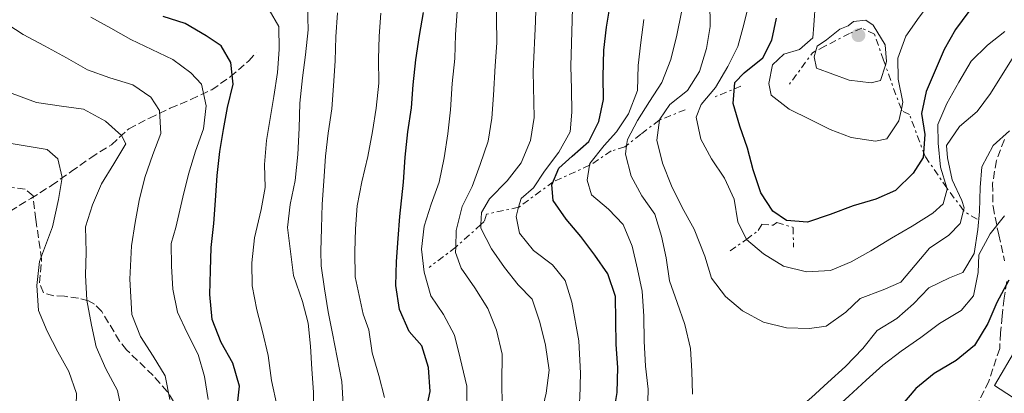
# Model space of a CAD drawing. Units: metres. Extents: x 628300 to 631766, y 4708796 to 4711176.
# Drawn here: x 630179 to 630401, y 4709128 to 4709212 of the extents above; entities that cross this region are included whole.
import ezdxf

# ---------------------------------------------------------------- set-up
doc = ezdxf.new("R2010")
doc.units = ezdxf.units.M
doc.header["$MEASUREMENT"] = 0
doc.linetypes.add('DGN Style 3', pattern=[2.435890702152634, 1.739921930109024, -0.6959687720436097])
doc.linetypes.add('DGN Style 7', pattern=[3.4798438602180486, 1.565929737098122, -0.6959687720436097, 0.5219765790327072, -0.6959687720436097])
for name, color, linetype, lineweight in [('Barranco lineal', 142, 'DGN Style 3', 13), ('Curva de nivel directora', 30, 'Continuous', 30), ('Curva de nivel intermedia', 30, 'Continuous', 0), ('Escarpado', 30, 'DGN Style 7', 0), ('Línea  de muro-pared o tapia', 1, 'Continuous', 13), ('Punto acotado terreno (símbolo)', 7, 'Continuous', 0), ('Senda', 7, 'DGN Style 3', 0), ('Vaguada', 142, 'DGN Style 3', 13)]:
    doc.layers.add(name, color=color, linetype=linetype, lineweight=lineweight)

# ---------------------------------------------------------------- blocks, each defined once
blk = doc.blocks.new('5PATER')
at = {"layer": 'Barranco lineal', "linetype": 'Continuous', "lineweight": 0}
h = blk.add_hatch(color=51, dxfattribs=at)
edge = h.paths.add_edge_path()
edge.add_ellipse((0, 0), major_axis=(-0.1095731443231308, -0.1110710700762829), ratio=0.9994222409660317, start_angle=0, end_angle=360)

msp = doc.modelspace()

# ---------------------------------------------------------------- linework, layer by layer
at = {"layer": 'Curva de nivel directora', "color": 30, "linetype": 'Continuous', "lineweight": 30, "flags": 128}
for points, elevation in [([(630310.0199999991, 4709189.490000002), (630311.11, 4709194.460000002), (630311.0199999983, 4709199.640000002), (630311.15, 4709205.530000002), (630311.7699999993, 4709210.720000001), (630312.6199999986, 4709215.689999999)], 575.0000000000002), ([(630393.4499999996, 4709214.279999999), (630390.4599999988, 4709210.220000001), (630387.9499999987, 4709205.700000001), (630385.9100000003, 4709200.950000001), (630383.8799999984, 4709196.210000004), (630382.7899999998, 4709191.240000002), (630383.579999999, 4709186.540000001), (630383.199999999, 4709181.350000001), (630380.8999999989, 4709177.780000002), (630376.9699999995, 4709173.940000001), (630372.5199999993, 4709171.980000001), (630367.3699999994, 4709170.470000002), (630362.2199999995, 4709168.500000001), (630357.0699999996, 4709166.76), (630352.3499999989, 4709167.15), (630349.2499999988, 4709169.210000002), (630346.5799999998, 4709173.410000001), (630344.8399999987, 4709178.560000001), (630343.5800000003, 4709183.480000001), (630341.8399999992, 4709188.4), (630340.3399999993, 4709193.560000001), (630340.7300000006, 4709198.270000001), (630342.8099999991, 4709200.430000001), (630346.989999999, 4709203.800000001), (630349.0399999986, 4709207.84), (630350.1299999994, 4709212.810000001)], 600.0000000000002), ([(630228.4100000004, 4709124.369999999), (630229.0199999984, 4709129.800000001), (630227.5199999985, 4709134.95), (630224.8499999997, 4709139.62), (630222.8699999994, 4709144.77), (630222.2999999993, 4709150.409999999), (630222.4400000002, 4709155.830000003), (630222.5900000001, 4709161.02), (630223.2000000002, 4709166.450000001), (630223.5800000001, 4709171.640000001), (630223.949999999, 4709177.300000001), (630224.5599999991, 4709182.730000002), (630225.4100000008, 4709187.689999999), (630226.2699999991, 4709192.650000001), (630227.5900000001, 4709197.859999999), (630227.0299999992, 4709202.790000001), (630224.8499999997, 4709206.520000001), (630221.5100000004, 4709208.820000002), (630216.7499999994, 4709211.560000001), (630211.7699999994, 4709213.130000001)], 525.0000000000001), ([(630270.89, 4709123.350000001), (630271.9800000007, 4709128.550000001), (630271.6499999999, 4709133.960000004), (630270.1500000001, 4709138.880000002), (630267.269999999, 4709142.130000002), (630265.0599999984, 4709147.040000001), (630264.2599999983, 4709152.440000001), (630264.399999999, 4709157.860000002), (630264.779999999, 4709163.050000001), (630265.159999999, 4709168.010000001), (630265.9700000003, 4709175.789999999), (630266.3399999992, 4709181.449999999), (630266.9400000004, 4709187.12), (630267.7899999998, 4709192.550000001), (630268.1699999997, 4709197.740000002), (630268.78, 4709203.410000003), (630269.6200000005, 4709208.840000001), (630270.480000001, 4709214.04)], 550.0000000000001), ([(630313.3099999992, 4709123.350000001), (630314.1599999988, 4709128.310000002), (630314.2999999995, 4709133.970000002), (630313.9699999986, 4709139.15), (630313.8799999993, 4709144.560000001), (630313.7800000008, 4709149.980000002), (630312.0399999997, 4709155.130000002), (630309.1399999984, 4709159.32), (630306.0000000002, 4709163.51), (630302.6399999985, 4709167.45), (630299.7399999995, 4709171.640000001), (630299.44, 4709175.17), (630301.019999998, 4709178.970000003), (630304.0399999999, 4709181.61), (630307.7500000005, 4709184.970000002), (630310.0199999991, 4709189.490000002)], 575.0000000000001), ([(630402.5299999987, 4709153.660000001), (630399.7900000006, 4709148.67), (630397.7499999999, 4709143.92), (630394.7799999993, 4709138.92), (630390.5999999996, 4709135.550000002), (630385.7000000001, 4709132.630000001), (630381.519999998, 4709129.26), (630378.0600000002, 4709125.200000001)], 575.0000000000001)]:
    msp.add_lwpolyline(points, dxfattribs=dict(at, elevation=elevation))
at = {"layer": 'Curva de nivel intermedia', "color": 30, "linetype": 'Continuous', "lineweight": 0, "flags": 128}
for points, elevation in [([(630277.7665022896, 4709161.104575496), (630277.8800000016, 4709164.849999999), (630279.1900000015, 4709170.289999999), (630281.4700000014, 4709174.8), (630283.2700000006, 4709179.779999999), (630285.060000001, 4709184.999999999), (630285.9100000004, 4709190.2), (630286.2900000004, 4709195.380000001), (630286.6500000004, 4709201.99), (630287.0300000003, 4709207.179999998), (630286.9299999997, 4709212.829999999), (630286.8300000012, 4709218.48), (630286.7300000007, 4709223.66), (630286.8800000005, 4709228.849999999), (630286.7900000011, 4709234.029999999), (630286.2200000011, 4709239.439999999), (630285.1799999995, 4709244.84), (630283.6799999997, 4709249.990000002), (630281.7100000004, 4709255.140000001)], 560), ([(630402.3299999998, 4709237.609999998), (630398.8699999999, 4709233.539999997), (630394.9300000013, 4709229.939999999), (630391.2300000021, 4709225.869999999), (630388.4900000019, 4709221.11), (630385.2599999999, 4709217.050000001), (630382.2700000014, 4709212.989999999), (630379.2800000006, 4709208.699999998), (630377.4900000002, 4709203.720000001), (630377.5700000008, 4709199.009999999), (630378.6000000011, 4709193.84), (630378.2676920033, 4709192.216656336)], 605.0000000000001), ([(630283.430401724, 4709166.204567226), (630283.5700000002, 4709168.95), (630285.4000000008, 4709172.039999999), (630289.3300000002, 4709176.119999998), (630292.5600000002, 4709180.180000001), (630294.5899999996, 4709185.159999999), (630295.4400000012, 4709190.359999998), (630295.2600000001, 4709200.720000001), (630295.7699999998, 4709212.04), (630295.9100000006, 4709217.46)], 565.0000000000001), ([(630291.9551486555, 4709170.110499163), (630292.4900000008, 4709172.07), (630295.2800000003, 4709174.470000001), (630297.8000000016, 4709178.289999999), (630301.0300000014, 4709182.58), (630303.5400000014, 4709187.100000001), (630303.9300000004, 4709191.59), (630303.8400000011, 4709196.769999999), (630303.7500000016, 4709201.949999998), (630303.8900000001, 4709207.130000001), (630304.0399999999, 4709212.319999999), (630304.1699999997, 4709217.980000001)], 570.0000000000001), ([(630323.7446869537, 4709189.79995125), (630323.7699999999, 4709189.989999999), (630326.0699999998, 4709193.329999999), (630330.0199999994, 4709196.460000001), (630332.770000001, 4709200.75), (630334.32, 4709205.96), (630335.1800000005, 4709210.92), (630335.0799999998, 4709216.57)], 590), ([(630343.323250385, 4709162.863926518), (630341.3800000009, 4709166.8), (630340.5899999996, 4709171.970000001), (630338.3800000013, 4709176.65), (630335.4800000022, 4709181.069999999), (630333.0500000004, 4709185.499999999), (630332.0199999999, 4709190.430000001), (630333.1399999999, 4709193.28), (630336.3800000009, 4709197.109999998), (630339.120000001, 4709201.869999999), (630341.3899999999, 4709206.38), (630342.7199999997, 4709211.349999999), (630344.0400000007, 4709216.56)], 595.0000000000001), ([(630378.2676920033, 4709192.216656336), (630377.7300000016, 4709189.59), (630374.9800000001, 4709185.539999999), (630372.4000000008, 4709185.019999999), (630366.9600000003, 4709185.869999998), (630362.2199999995, 4709187.67), (630357.7000000001, 4709189.939999999), (630352.9500000002, 4709192.220000001), (630348.8900000011, 4709195.439999999), (630348.3700000005, 4709198.019999999), (630349.2400000021, 4709202.279999998), (630351.7900000003, 4709204.680000001), (630355.3100000005, 4709205.679999999), (630358.3200000013, 4709208.329999999), (630358.5100000014, 4709211.159999999), (630358.8800000001, 4709216.579999999)], 605.0000000000001), ([(630236.2400000002, 4709131.03), (630235.4300000012, 4709136.67), (630234.1600000014, 4709142.060000001), (630232.8899999997, 4709146.989999999), (630231.8600000015, 4709152.390000001), (630231.7600000009, 4709157.57), (630232.370000001, 4709163.230000001), (630233.9100000011, 4709169.619999998), (630234.7600000005, 4709174.58), (630234.6700000011, 4709179.769999998), (630235.0500000011, 4709185.189999999), (630235.9000000005, 4709190.15), (630236.7600000009, 4709195.109999998), (630237.5999999992, 4709200.550000001), (630237.9800000014, 4709205.739999998), (630237.8899999999, 4709210.92), (630235.7100000004, 4709214.65)], 530.0000000000001), ([(630234.270000001, 4709093.340000001), (630235.3500000006, 4709098.779999998), (630237.1500000021, 4709103.52), (630239.4200000009, 4709108.509999998), (630242.1600000013, 4709113.029999998), (630244.2000000019, 4709117.78), (630245.7599999999, 4709122.76), (630245.6600000015, 4709128.41), (630245.3399999996, 4709133.59), (630245.010000001, 4709138.759999999), (630244.4500000001, 4709143.939999999), (630243.1800000004, 4709148.86), (630241.2000000001, 4709154.720000001), (630239.8299999998, 4709165.529999998), (630240.4400000002, 4709170.720000001), (630241.5199999998, 4709176.16), (630242.1299999999, 4709182.06), (630242.4900000021, 4709187.949999999), (630242.6300000006, 4709193.609999998), (630243.2400000008, 4709199.279999999), (630243.850000001, 4709204.470000002), (630244.4600000011, 4709210.130000001), (630244.3700000017, 4709215.550000001)], 535), ([(630280.3800000006, 4709123.16), (630280.2700000011, 4709129.760000001), (630278.74, 4709136.090000001), (630277.4700000003, 4709141.249999999), (630275.0400000007, 4709145.92), (630272.1399999994, 4709150.109999999), (630270.6300000007, 4709155.499999999), (630270.0700000019, 4709160.680000001), (630270.6799999999, 4709165.87), (630272.24, 4709170.84), (630274.0400000016, 4709175.820000002), (630275.1200000012, 4709181.259999999), (630275.9700000006, 4709186.689999999), (630276.5800000008, 4709192.12), (630276.9500000018, 4709198.019999999), (630277.5500000007, 4709203.680000001), (630277.6900000017, 4709209.099999998), (630278.0700000017, 4709214.289999999)], 555), ([(630213.2600000004, 4709126.73), (630212.2200000009, 4709132.13), (630209.5499999999, 4709136.56), (630206.6500000008, 4709140.99), (630204.6799999995, 4709145.9), (630204.2999999995, 4709153.9), (630204.6400000014, 4709161.449999998), (630205.4900000008, 4709166.649999999), (630206.3400000002, 4709171.609999999), (630207.6700000003, 4709176.82), (630209.4600000004, 4709182.029999998), (630211.2599999999, 4709186.769999999), (630210.9300000012, 4709191.95), (630209, 4709194.980000001), (630204.940000001, 4709197.730000001), (630199.7300000007, 4709199.289999999), (630194.7500000007, 4709201.09), (630189.99, 4709203.83), (630185.0000000009, 4709206.57), (630180.24, 4709209.08), (630175.24, 4709212.289999999)], 515.0000000000001), ([(630221.9400000018, 4709126.789999997), (630221.1399999993, 4709131.96), (630219.6399999995, 4709136.88), (630217.2000000009, 4709141.789999999), (630215.0000000015, 4709146.459999999), (630213.9700000011, 4709151.63), (630213.6400000004, 4709156.8), (630213.5500000009, 4709161.980000001), (630214.6600000019, 4709165.539999999), (630216.1900000006, 4709172.400000001), (630217.5099999994, 4709177.600000001), (630219.0700000017, 4709182.810000001), (630220.870000001, 4709187.789999999), (630221.4800000013, 4709192.980000001), (630220.4599999998, 4709197.909999999), (630218.0500000003, 4709200.460000002), (630214.0000000001, 4709203.45), (630209.2500000005, 4709205.73), (630204.4900000016, 4709207.999999999), (630199.97, 4709210.509999999), (630195.4500000004, 4709213.019999999)], 520), ([(630252.4100000019, 4709125.659999999), (630252.0899999999, 4709130.84), (630251.0500000005, 4709136.24), (630250.0100000012, 4709141.640000001), (630248.9800000007, 4709146.569999999), (630248.1900000017, 4709151.739999999), (630247.3899999993, 4709156.909999999), (630247.3300000011, 4709160.199999999), (630247.480000001, 4709165.390000001), (630247.6200000017, 4709170.81), (630248.0000000017, 4709176), (630248.3700000006, 4709181.659999999), (630248.9800000007, 4709186.850000001), (630249.8300000001, 4709192.29), (630250.2100000001, 4709197.48), (630250.5800000011, 4709203.139999999), (630250.7199999997, 4709208.56), (630251.0999999996, 4709213.98)], 540.0000000000001), ([(630261.7000000011, 4709127.21), (630260.4299999994, 4709132.140000001), (630258.9299999995, 4709137.3), (630258.1300000015, 4709142.460000001), (630256.8900000011, 4709145.980000001), (630255.0899999995, 4709154.430000001), (630254.9900000012, 4709160.080000001), (630255.140000001, 4709165.26), (630255.5200000008, 4709170.449999999), (630256.6000000006, 4709175.890000001), (630257.9100000003, 4709181.569999999), (630258.99, 4709187.24), (630259.8400000016, 4709192.439999999), (630260.4500000017, 4709198.099999999), (630260.3600000001, 4709203.52), (630260.5000000009, 4709208.699999998), (630260.8800000009, 4709213.890000001)], 545), ([(630307.942131319, 4709179.589150598), (630308.0099999997, 4709179.989999999), (630311.2300000006, 4709184.050000001), (630314.010000001, 4709187.16), (630316.7600000004, 4709191.220000002), (630318.7899999999, 4709196.439999999), (630318.9300000007, 4709202.09), (630319.540000001, 4709207.289999997), (630320.16, 4709212.480000001)], 580.0000000000001), ([(630316.3032099862, 4709184.053475738), (630316.4699999997, 4709185.4), (630318.7499999997, 4709189.679999999), (630321.5000000012, 4709193.970000001), (630324.2500000005, 4709198.26), (630326.28, 4709203.470000001), (630327.600000001, 4709208.92), (630328.6900000018, 4709214.119999998)], 585), ([(630358.995213531, 4709205.381874732), (630359.3000000003, 4709206.460000001), (630361.3900000004, 4709207.909999999), (630364.4099999999, 4709210.320000002), (630366.2800000008, 4709211.060000001), (630367.4400000009, 4709212.02), (630370.2700000006, 4709212.310000001), (630371.9400000003, 4709211.159999999), (630374.6100000013, 4709206.730000001), (630374.9100000008, 4709202.970000001), (630374.6590485472, 4709202.170326336)], 609.9999999999999), ([(630401.6400000014, 4709209.8), (630397.6900000018, 4709206.67), (630393.9900000005, 4709203.07), (630391.240000001, 4709198.310000001), (630388.5000000007, 4709193.55), (630386.4600000001, 4709188.800000001), (630386.5400000005, 4709184.560000001), (630387.1100000005, 4709179.149999999), (630388.5321142953, 4709174.485465113)], 595.0000000000002), ([(630374.6590485472, 4709202.170326336), (630373.5700000019, 4709198.699999998), (630371.4599999997, 4709198.189999999), (630366.4999999999, 4709198.81), (630359.1500000006, 4709201.51), (630358.6299999999, 4709204.09), (630358.995213531, 4709205.381874732)], 609.9999999999999), ([(630403.8400000008, 4709204.59), (630398.3500000011, 4709195.779999998), (630395.3499999995, 4709191.720000001), (630391.410000001, 4709188.349999999), (630388.4200000003, 4709184.06), (630388.7100000009, 4709181.239999999), (630389.7400000013, 4709176.310000001), (630391.9400000006, 4709171.63), (630392.4400000013, 4709169.989999999), (630392.3003112947, 4709169.426483058)], 590.0000000000001), ([(630202.3000000013, 4709124.82), (630201.5200000012, 4709128.810000001), (630198.8400000011, 4709133.71), (630196.6399999994, 4709138.619999998), (630195.6100000013, 4709143.539999999), (630194.5700000019, 4709149.180000001), (630194.2300000022, 4709154.83), (630194.3799999999, 4709160.009999999), (630194.2800000014, 4709165.67), (630195.8400000016, 4709170.640000001), (630197.88, 4709175.390000001), (630200.6200000005, 4709179.909999999), (630203.3700000019, 4709184.439999999), (630202.4000000019, 4709186.3), (630198.800000001, 4709189.539999999), (630193.8099999998, 4709192.279999998), (630188.85, 4709192.899999999), (630183.1800000014, 4709193.74), (630177.7300000021, 4709195.759999999)], 510), ([(630392.3003112947, 4709169.426483058), (630391.5600000008, 4709166.439999999), (630389.0100000004, 4709163.810000001), (630384.5900000014, 4709160.900000001), (630381.3600000015, 4709157.079999999), (630378.1299999995, 4709153.25), (630374.1500000008, 4709151.529999999), (630369.000000001, 4709149.56), (630365.76, 4709146.439999999), (630361.3400000011, 4709143.300000001), (630357.5800000015, 4709142.760000001), (630352.4000000004, 4709142.900000001), (630347.1900000002, 4709144.230000001), (630342.4300000014, 4709146.73), (630338.6100000015, 4709149.96), (630335.4700000011, 4709154.15), (630333.9700000013, 4709159.07), (630331.5100000004, 4709165.15), (630328.8300000003, 4709170.05), (630326.3899999995, 4709174.96), (630324.4100000013, 4709180.099999999), (630323.1399999995, 4709185.26), (630323.7446869537, 4709189.79995125)], 590.0000000000001), ([(630402.6600000006, 4709187.390000001), (630398.9500000002, 4709184.02), (630396.4400000002, 4709179.27), (630396.0500000013, 4709174.550000002), (630395.9100000004, 4709169.130000001), (630395.5100000004, 4709165.109999999), (630394.6699999998, 4709159.679999999), (630392.1500000008, 4709155.4), (630389.110000001, 4709154.17), (630384.4400000017, 4709151.96), (630380.9700000006, 4709148.369999998), (630377.26, 4709145), (630372.8299999998, 4709142.34), (630369.6000000001, 4709138.27), (630365.6700000007, 4709134.199999999), (630361.7200000011, 4709130.599999999), (630358.0100000006, 4709127.230000001), (630354.0700000002, 4709123.869999998), (630349.4000000008, 4709121.430000001), (630345.4500000011, 4709118.300000001), (630343.4000000015, 4709114.489999999), (630343.92, 4709111.67), (630345.6600000013, 4709106.519999999), (630345.6766722873, 4709105.619696603)], 585), ([(630176.1800000009, 4709089.220000001), (630179.640000001, 4709093.52), (630181.9000000008, 4709098.499999999), (630183.9400000015, 4709103.249999999), (630185.7300000018, 4709108.470000001), (630188.0000000005, 4709113.449999998), (630190.2800000004, 4709117.970000001), (630192.0799999997, 4709122.95), (630192.2200000006, 4709128.130000001), (630190.4800000016, 4709133.050000001), (630188.0499999997, 4709137.480000001), (630185.6100000012, 4709142.15), (630183.6500000008, 4709146.83), (630183.3100000012, 4709152.480000001), (630183.9200000013, 4709157.91), (630186.8499999995, 4709165.729999999), (630188.1500000004, 4709171.88), (630189.0100000009, 4709176.84), (630187.9900000016, 4709181.060000001), (630185.6, 4709183.140000001), (630182.0500000005, 4709183.789999999), (630176.6200000013, 4709184.63)], 505), ([(630331.1500000005, 4709127.939999999), (630331.0499999998, 4709133.119999997), (630330.7300000002, 4709138.300000001), (630329.4600000007, 4709143.690000001), (630327.7199999995, 4709148.609999999), (630325.9800000006, 4709153.529999999), (630325.1900000015, 4709158.689999999), (630324.1600000011, 4709163.619999999), (630322.6600000013, 4709168.539999999), (630319.76, 4709172.73), (630317.3200000013, 4709177.17), (630316.0600000008, 4709182.090000001), (630316.3032099862, 4709184.053475738)], 585), ([(630321.0200000006, 4709123.439999999), (630321.1500000004, 4709129.099999999), (630320.5900000016, 4709134.269999999), (630320.2600000007, 4709139.92), (630320.16, 4709145.57), (630319.8200000003, 4709151.220000001), (630318.7899999999, 4709156.149999999), (630317.5200000004, 4709161.31), (630315.5500000011, 4709166.220000001), (630312.1900000017, 4709169.699999998), (630308.3700000017, 4709172.929999999), (630307.3700000005, 4709176.21), (630307.942131319, 4709179.589150598)], 580.0000000000001), ([(630388.5321142953, 4709174.485465113), (630388.6100000002, 4709174.23), (630387.7200000007, 4709170.92), (630385.4000000006, 4709168.76), (630380.7400000002, 4709165.850000001), (630376.0799999998, 4709163.17), (630371.4200000018, 4709160.269999999), (630366.9800000006, 4709157.83), (630362.3100000012, 4709155.859999998), (630356.900000002, 4709155.53), (630351.6900000018, 4709156.859999999), (630347.1600000011, 4709159.600000001), (630343.3400000011, 4709162.83), (630343.323250385, 4709162.863926518)], 595.0000000000001), ([(630296.1061718987, 4709096.235327841), (630297.5199999999, 4709100.539999997), (630299.3200000015, 4709105.52), (630301.5900000002, 4709110.509999999), (630303.6199999999, 4709115.489999998), (630304.9500000018, 4709120.46), (630305.77, 4709127.069999999), (630305.9100000008, 4709132.730000001), (630305.5399999998, 4709140.02), (630303.9800000018, 4709148.71), (630302.4800000021, 4709153.63), (630299.5899999997, 4709157.119999999), (630295.2900000014, 4709160.34), (630292.1599999999, 4709164.289999999), (630291.3900000011, 4709168.039999999), (630291.9551486555, 4709170.110499163)], 570.0000000000001), ([(630401.5099999995, 4709168.21), (630398.2800000019, 4709164.150000001), (630395.7699999996, 4709159.390000001), (630395.6100000008, 4709155.38), (630394.52, 4709150.179999999), (630391.7500000007, 4709146.83), (630386.8600000001, 4709143.92), (630382.6700000013, 4709140.78), (630378.2500000002, 4709137.640000001), (630374.0599999992, 4709134.51), (630370.350000001, 4709131.140000001), (630366.4100000004, 4709127.539999999), (630362.7000000001, 4709124.179999999), (630359.4800000014, 4709120.119999998), (630355.5400000007, 4709116.039999999), (630352.5600000012, 4709111.749999999), (630351.6900000018, 4709107.489999999), (630351.0700000004, 4709102.300000002), (630350.4600000002, 4709097.109999998), (630349.6472834153, 4709094.073006449)], 580.0000000000001), ([(630296.0100000012, 4709117.579999999), (630296.8700000017, 4709122.769999999), (630298.1799999992, 4709128.210000002), (630298.8000000007, 4709133.41), (630297.9900000015, 4709139.05), (630296.7199999997, 4709144.210000001), (630294.9800000008, 4709149.359999998), (630291.8600000005, 4709152.600000001), (630288.7300000011, 4709156.550000002), (630285.8300000001, 4709160.74), (630283.3900000014, 4709165.409999999), (630283.430401724, 4709166.204567226)], 565.0000000000001), ([(630288.2300000006, 4709125.449999999), (630288.1400000011, 4709130.63), (630288.2599999995, 4709137), (630286.99, 4709142.390000001), (630285.0200000008, 4709147.3), (630282.1100000006, 4709151.96), (630278.9700000002, 4709156.380000002), (630277.7300000018, 4709159.899999999), (630277.7665022896, 4709161.104575496)], 560), ([(630237.520000001, 4709125.16), (630236.2400000002, 4709131.03)], 530.0000000000001)]:
    msp.add_lwpolyline(points, dxfattribs=dict(at, elevation=elevation))
at = {"layer": 'Escarpado', "color": 30, "linetype": 'DGN Style 7', "lineweight": 0, "extrusion": (0.1055235817730376, -0.5295428583715297, 0.841694205063513), "elevation": -2426694.731987132, "flags": 128}
msp.add_lwpolyline([(1538526.52199471, 3783920.847843117), (1538525.692997789, 3783920.557263078), (1538519.19394844, 3783913.482592936)], dxfattribs=at)
at = {"layer": 'Escarpado', "color": 30, "linetype": 'DGN Style 7', "lineweight": 0, "extrusion": (0.9498012343136755, 0.3061426819881365, 0.06445365436753123), "elevation": 2040457.80868573, "flags": 128}
msp.add_lwpolyline([(4288728.43315389, -131182.3839896809), (4288733.999075589, -131178.6318879413), (4288739.013922305, -131176.4720970913)], dxfattribs=at)
at = {"layer": 'Escarpado', "color": 30, "linetype": 'DGN Style 7', "lineweight": 0, "extrusion": (-0.462065087314263, -0.1856158896580612, 0.8672038956276136), "elevation": -1164840.32874621, "flags": 128}
msp.add_lwpolyline([(-4134834.650120884, 2029817.987517326), (-4134834.650120883, 2029810.717758044)], dxfattribs=at)
at = {"layer": 'Escarpado', "color": 30, "linetype": 'DGN Style 7', "lineweight": 0, "extrusion": (-0.3393380374116522, -0.1360826602349947, 0.930769147505962), "elevation": -854182.6961601865, "flags": 128}
msp.add_lwpolyline([(-4136215.409665862, 2176212.328091986), (-4136215.409665863, 2176205.631291571)], dxfattribs=at)
at = {"layer": 'Escarpado', "color": 30, "linetype": 'DGN Style 7', "lineweight": 0, "extrusion": (0.8504570200935112, 0.5117609817677972, 0.1217520205734823), "elevation": 2946162.605886203, "flags": 128}
msp.add_lwpolyline([(3709935.897538257, -360794.9888719272), (3709941.670686409, -360790.1605518818), (3709942.175102883, -360789.8939686492)], dxfattribs=at)
at = {"layer": 'Escarpado', "color": 30, "linetype": 'DGN Style 7', "lineweight": 0, "extrusion": (0.7249739707755756, -0.1503626893016676, 0.6721635242735693), "elevation": -250668.5399518878, "flags": 128}
msp.add_lwpolyline([(4739058.410481823, 228357.9372498427), (4739059.439553231, 228362.5698637968), (4739059.726077981, 228363.0528441904)], dxfattribs=at)
at = {"layer": 'Escarpado', "color": 30, "linetype": 'DGN Style 7', "lineweight": 0, "extrusion": (-0.2832990565658843, -0.3873059174834036, 0.8773458672788167), "elevation": -2001952.226084651, "flags": 128}
msp.add_lwpolyline([(-2271481.539575345, 3661429.060119645), (-2271483.073515983, 3661420.657435167), (-2271483.100116299, 3661420.5569889)], dxfattribs=at)
at = {"layer": 'Escarpado', "color": 30, "linetype": 'DGN Style 7', "lineweight": 0, "extrusion": (-0.3703357828356997, -0.2792696066860963, 0.8859231878288674), "elevation": -1548044.348235731, "flags": 128}
msp.add_lwpolyline([(-3380434.099604294, 2957984.56366967), (-3380434.099604294, 2957976.043774161)], dxfattribs=at)
at = {"layer": 'Escarpado', "color": 30, "linetype": 'DGN Style 7', "lineweight": 0, "extrusion": (0.5116700576324172, -0.8482666469960897, 0.136519037926767), "elevation": -3672016.68967153, "flags": 128}
msp.add_lwpolyline([(2972058.458266659, 506636.8599517682), (2972062.494256932, 506638.7880032517), (2972062.946786951, 506639.1318222753)], dxfattribs=at)
at = {"layer": 'Escarpado', "color": 30, "linetype": 'DGN Style 7', "lineweight": 0}
for points in [[(630374.6590485472, 4709202.170326336, 611.2452999999952), (630374.2600000004, 4709203.3, 611.7599999999948), (630372.2000000018, 4709209.160000001, 613.8600000000007), (630369.3600000008, 4709210.509999999, 613.8600000000007), (630366.5800000003, 4709209.34, 613.1000000000059), (630361.0100000004, 4709206.439999999, 610.6199999999955), (630358.995213531, 4709205.381874732, 610.2069000000047)], [(630388.5321142953, 4709174.485465113, 595.4345999999932), (630383.6300000002, 4709181.560000001, 599.9400000000024), (630380.100000001, 4709191.039999999, 605.6600000000036), (630378.3999999999, 4709191.859999998, 605.0899999999966), (630378.2676920033, 4709192.216656336, 605.3457000000053)], [(630323.7446869537, 4709189.79995125, 590.0516000000063), (630323.6700000016, 4709189.769999999, 590.0200000000041), (630319.5099999997, 4709186.61, 586.779999999999), (630316.3032099862, 4709184.053475738, 584.9094000000042)], [(630316.3032099862, 4709184.053475738, 584.9094000000042), (630315.910000001, 4709183.74, 584.679999999993), (630312.8399999999, 4709182.84, 583.5399999999937), (630308.1200000015, 4709179.67, 579.7200000000013), (630307.942131319, 4709179.589150598, 579.6144999999962)], [(630307.942131319, 4709179.589150598, 579.6144999999962), (630299.7599999995, 4709175.869999997, 574.7599999999948), (630292.0000000013, 4709170.119999999, 569.8000000000029), (630291.9551486555, 4709170.110499163, 569.7823999999963)], [(630291.9551486555, 4709170.110499163, 569.7823999999963), (630284.7300000002, 4709168.579999999, 566.9400000000024), (630284.1900000017, 4709166.890000002, 564.0800000000017), (630283.430401724, 4709166.204567226, 563.5320999999967)], [(630343.323250385, 4709162.863926518, 595.5105999999942), (630346.01, 4709164.890000001, 598.029999999999), (630346.8300000003, 4709166.310000001, 598.9900000000054), (630349.3600000005, 4709166.070000002, 599.5599999999977), (630350.2000000009, 4709166.649999999, 600.6999999999971), (630353.8600000021, 4709165.590000001, 600.1300000000048), (630353.9400000004, 4709161.100000001, 596.8899999999995)]]:
    msp.add_polyline3d(points, dxfattribs=at)
at = {"layer": 'Línea  de muro-pared o tapia', "color": 1, "linetype": 'Continuous', "lineweight": 13}
msp.add_polyline3d([(630421.2999999998, 4709137.84, 570.1499999999943), (630411.6900000004, 4709121.890000001, 568.6399999999994), (630399.29, 4709129.91, 570.3399999999965), (630404.3300000001, 4709138.480000001, 570.3399999999965)], dxfattribs=at)
at = {"layer": 'Senda', "color": 7, "linetype": 'DGN Style 3', "lineweight": 0}
for points in [[(630401.5000000006, 4709185.390000002, 585.1699999999984), (630399.699999999, 4709180.650000001, 584.4199999999984), (630398.8500000018, 4709175.45, 582.7200000000013), (630398.9400000012, 4709170.270000001, 581.3999999999943), (630400.230000001, 4709163.930000001, 579.3300000000017), (630401.5100000016, 4709158.070000002, 578.3899999999995)], [(630214.1299999976, 4709126.340000001, 515.0599999999978), (630212.6900000003, 4709128.570000002, 514.8699999999955), (630209.4899999973, 4709132.190000001, 513.6000000000058), (630203.5399999997, 4709137.95, 512.1999999999971), (630201.9699999982, 4709139.920000002, 511.7700000000042), (630197.9200000003, 4709146.609999999, 510.4100000000035), (630196.2999999998, 4709148.27, 509.9100000000037), (630194.9200000007, 4709149.040000001, 509.529999999999), (630192.699999999, 4709149.590000001, 508.699999999997), (630189.5599999984, 4709150.060000001, 507.4299999999931), (630187.1299999988, 4709150.130000002, 506.7200000000012), (630184.7799999996, 4709150.82, 506.0899999999965), (630183.9200000013, 4709153.050000001, 505.5599999999977), (630184.3599999994, 4709158.400000002, 504.7599999999948), (630183.0799999987, 4709167.36, 503.4199999999984), (630182.4299999982, 4709172.689999999, 503.0399999999936), (630180.6400000001, 4709174.24, 502.320000000007), (630176.4099999989, 4709174.740000002, 500.8500000000058)], [(630402.0599999971, 4709153.359999999, 576.8800000000047), (630401.4200000024, 4709149.58, 575.3699999999953), (630401.02, 4709145.57, 573.8600000000007), (630400.6199999999, 4709141.800000002, 572.3600000000006), (630400.4400000012, 4709138.260000001, 571.6000000000059), (630397.9800000001, 4709130.910000003, 571.4100000000036), (630392.98, 4709120.690000001, 570.8500000000059)]]:
    msp.add_polyline3d(points, dxfattribs=at)
at = {"layer": 'Vaguada', "color": 142, "linetype": 'DGN Style 3', "lineweight": 13}
msp.add_polyline3d([(630177.2699999996, 4709169.210000001, 501.3800000000047), (630181.9299999997, 4709172.109999999, 502.6900000000023), (630186.5899999999, 4709175.02, 505.1399999999995), (630191.0099999999, 4709178.16, 506.8399999999965), (630195.4400000004, 4709181.300000001, 508.9100000000035), (630200.0999999996, 4709184.210000001, 510.9900000000052), (630204.04, 4709187.82, 513.25), (630208.7100000001, 4709190.25, 516.070000000007), (630213.3799999999, 4709192.460000001, 518.5200000000041), (630218.0599999997, 4709194.42, 520.6000000000058), (630222.7300000006, 4709196.630000001, 523.4199999999983), (630226.9199999999, 4709199.529999999, 525.1199999999953), (630231.0899999999, 4709203.130000001, 526.0599999999977), (630232.7400000002, 4709204.949999999, 528.3800000000047)], dxfattribs=at)

# ---------------------------------------------------------------- block references
at = {"layer": 'Punto acotado terreno (símbolo)', "color": 7, "linetype": 'Continuous', "lineweight": 0, "xscale": 10, "yscale": 10, "zscale": 10}
msp.add_blockref('5PATER', (630368.5899999997, 4709208.930000001, 613.9299999999935), dxfattribs=at)

doc.saveas('drawing.dxf')
